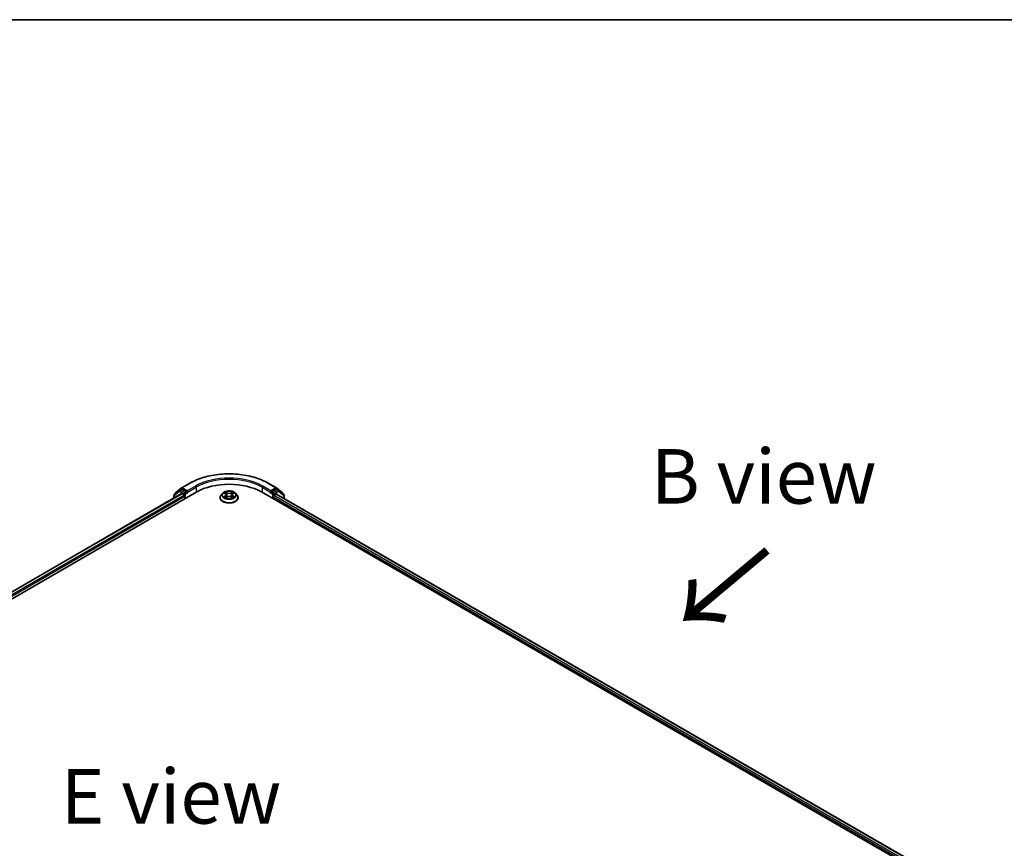
# Model space of a CAD drawing. Units: millimetres. Extents: x 36 to 9089, y 20 to 1706.
# Drawn here: x 185 to 298, y 628 to 722 of the extents above; entities that cross this region are included whole.
import ezdxf

# ---------------------------------------------------------------- set-up
doc = ezdxf.new("R2010")
doc.units = ezdxf.units.MM
doc.header["$LTSCALE"] = 2.5
for name, color, linetype, lineweight in [('Border (ISO)', 7, 'Continuous', 35), ('Symbol (ISO)', 7, 'Continuous', 18), ('Visible (ISO)', 7, 'Continuous', 35), ('Visible Narrow (ISO)', 7, 'Continuous', 25)]:
    doc.layers.add(name, color=color, linetype=linetype, lineweight=lineweight)
doc.styles.add('Note Text (TK)', font='txt')

# ---------------------------------------------------------------- blocks, each defined once
blk = doc.blocks.new('Borders tk図枠')
at = {"layer": 'Border (ISO)'}
blk.add_line((14.5, 289), (405.5, 289), dxfattribs=at)

msp = doc.modelspace()

# ---------------------------------------------------------------- linework, layer by layer
at = {"layer": 'Visible (ISO)'}
for p, q in [((203.8529, 668.8457), (204.7873, 669.3852)), ((213.7642, 669.3852), (214.6986, 668.8457)), ((107.0736, 611.5164), (205.5634, 668.3795)), ((108.0182, 612.8735), (203.8281, 668.1894)), ((203.623, 668.5837), (202.9972, 668.0934)), ((203.133, 668.1998), (203.133, 668.2308)), ((203.174, 668.3151), (203.8404, 668.8373)), ((203.6355, 668.5922), (203.8123, 668.6942)), ((204.4018, 668.3795), (203.8658, 668.6889)), ((203.8817, 668.1841), (204.1492, 668.0296)), ((204.4775, 668.3358), (204.4775, 668.5107)), ((204.4964, 668.2886), (204.4997, 668.2867)), ((208.5433, 668.2365), (208.3662, 668.0388)), ((208.7172, 668.258), (208.8689, 668.1673)), ((209.6826, 668.1673), (209.8343, 668.258)), ((210.0082, 668.2365), (210.1853, 668.0388)), ((212.9881, 668.3795), (293.8003, 621.7226)), ((214.0518, 668.2867), (214.0551, 668.2886)), ((214.074, 668.5107), (214.074, 668.3358)), ((214.6857, 668.6889), (214.1497, 668.3795)), ((214.4023, 667.9713), (214.6817, 668.1326)), ((214.7111, 668.8373), (215.3775, 668.3151)), ((214.7174, 668.1361), (292.8065, 623.0513)), ((214.916, 668.5922), (214.7393, 668.6942)), ((215.5543, 668.0934), (214.9285, 668.5837)), ((215.4186, 668.2308), (215.4186, 668.1998)), ((202.9562, 668.0091), (202.9562, 667.686)), ((204.225, 667.8984), (204.225, 667.6068)), ((208.24, 667.7234), (208.24, 667.7353)), ((208.8972, 667.7169), (209.0551, 667.805)), ((208.9626, 668.0424), (208.9918, 667.7697)), ((209.4964, 667.805), (209.6544, 667.7169)), ((209.589, 668.0424), (209.5597, 667.7697)), ((210.3115, 667.7234), (210.3115, 667.7353)), ((214.3265, 667.6068), (214.3265, 667.84)), ((215.5953, 667.6292), (215.5953, 668.0091))]:
    msp.add_line(p, q, dxfattribs=at)
for centre, start, end in [((203.0633, 668.0091), 128.080361, 180), ((203.2401, 668.2308), 128.080361, 180), ((203.6891, 668.4994), 120, 128.080361), ((203.9065, 668.7529), 120, 128.080361), ((214.645, 668.7529), 51.919639, 60), ((214.8625, 668.4994), 51.919639, 60), ((215.3114, 668.2308), 0, 51.919639), ((215.4882, 668.0091), 0, 51.919639)]:
    msp.add_arc(centre, 0.1071, start, end, dxfattribs=at)
for centre, major_axis, start_param, end_param in [((209.2758, 666.2362), (5.25, 0), 0.78539816, 2.35619449), ((203.8658, 668.6014), (-0.0536, 0.0928), 5.49778714, 6.28318531), ((203.8817, 668.0966), (-0.0536, 0.0928), 5.49778714, 6.28318531), ((204.5533, 668.3795), (-0.0536, -0.0928), 5.49778714, 7.06858347), ((213.9982, 668.3795), (0.0536, -0.0928), 5.49778714, 7.06858347), ((214.6817, 668.0742), (0.0357, 0.0619), 0, 0.78539816), ((214.6857, 668.6014), (0.0536, 0.0928), 0, 0.78539816), ((204.1492, 667.9421), (-0.0536, 0.0928), 3.92699082, 5.49778714), ((214.4023, 667.8838), (-0.0536, -0.0928), 3.92699082, 5.49778714)]:
    msp.add_ellipse(centre, major_axis=major_axis, ratio=0.57735027, start_param=start_param, end_param=end_param, dxfattribs=at)
for points, knots in [([(204.7873, 669.3852), (205.2602, 669.6582), (205.8058, 669.8868), (206.9906, 670.2354), (207.6296, 670.3552), (208.9401, 670.475), (209.6114, 670.475), (210.9219, 670.3552), (211.5609, 670.2354), (212.7457, 669.8868), (213.2913, 669.6582), (213.7642, 669.3852)], [3.14159265, 3.14159265, 3.14159265, 3.14159265, 3.45575192, 3.45575192, 3.76991118, 3.76991118, 4.08407045, 4.08407045, 4.39822972, 4.39822972, 4.71238898, 4.71238898, 4.71238898, 4.71238898]), ([(204.4018, 668.3795), (204.4114, 668.374), (204.4215, 668.3658), (204.4408, 668.3464), (204.45, 668.3352), (204.4632, 668.3195), (204.4681, 668.3137), (204.4778, 668.3033), (204.4826, 668.2987), (204.4902, 668.2926), (204.4933, 668.2904), (204.4964, 668.2886)], [0.1851472285, 0.1851472285, 0.1851472285, 0.1851472285, 0.1965284229, 0.1965284229, 0.2079096173, 0.2079096173, 0.2138595936, 0.2138595936, 0.2198095698, 0.2198095698, 0.2238749427, 0.2238749427, 0.2238749427, 0.2238749427]), ([(210.0082, 668.2365), (209.9644, 668.2854), (209.9087, 668.3282), (209.7774, 668.4021), (209.7009, 668.4325), (209.5367, 668.4769), (209.4491, 668.4909), (209.2714, 668.5017), (209.1815, 668.4985), (209.0074, 668.4753), (208.9234, 668.4553), (208.7688, 668.3996), (208.6984, 668.3638), (208.6028, 668.2953), (208.5708, 668.2671), (208.5433, 668.2365)], [2.8337611, 2.8337611, 2.8337611, 2.8337611, 3.15477403, 3.15477403, 3.48920263, 3.48920263, 3.82228008, 3.82228008, 4.15359352, 4.15359352, 4.48532943, 4.48532943, 4.81930739, 4.81930739, 5.02022053, 5.02022053, 5.02022053, 5.02022053]), ([(208.9626, 668.0424), (208.9615, 668.0521), (208.9593, 668.0617), (208.9526, 668.0805), (208.9481, 668.0896), (208.9372, 668.1073), (208.9307, 668.1157), (208.9159, 668.1319), (208.9076, 668.1396), (208.8894, 668.1541), (208.8795, 668.1609), (208.8689, 668.1673)], [2.418097846, 2.418097846, 2.418097846, 2.418097846, 2.559306149, 2.559306149, 2.700514452, 2.700514452, 2.841722755, 2.841722755, 2.982931058, 2.982931058, 3.124139361, 3.124139361, 3.124139361, 3.124139361]), ([(209.6826, 668.1673), (209.672, 668.1609), (209.6621, 668.1541), (209.6439, 668.1396), (209.6356, 668.1319), (209.6208, 668.1157), (209.6143, 668.1073), (209.6034, 668.0896), (209.5989, 668.0805), (209.5922, 668.0617), (209.59, 668.0521), (209.589, 668.0424)], [4.729842273, 4.729842273, 4.729842273, 4.729842273, 4.871050576, 4.871050576, 5.012258879, 5.012258879, 5.153467182, 5.153467182, 5.294675485, 5.294675485, 5.435883788, 5.435883788, 5.435883788, 5.435883788]), ([(214.0551, 668.2886), (214.0582, 668.2904), (214.0613, 668.2926), (214.0689, 668.2987), (214.0737, 668.3033), (214.0835, 668.3137), (214.0883, 668.3195), (214.1015, 668.3352), (214.1107, 668.3464), (214.13, 668.3658), (214.1402, 668.374), (214.1497, 668.3795)], [0.0229880286, 0.0229880286, 0.0229880286, 0.0229880286, 0.0270534015, 0.0270534015, 0.0330033777, 0.0330033777, 0.038953354, 0.038953354, 0.0503345484, 0.0503345484, 0.0617157428, 0.0617157428, 0.0617157428, 0.0617157428]), ([(208.3662, 668.0388), (208.3502, 668.021), (208.3356, 668.0026), (208.3092, 667.9647), (208.2974, 667.9451), (208.2769, 667.9051), (208.2683, 667.8845), (208.2543, 667.8428), (208.249, 667.8215), (208.2418, 667.7786), (208.24, 667.7569), (208.24, 667.7353)], [5.020220532, 5.020220532, 5.020220532, 5.020220532, 5.115733854, 5.115733854, 5.211247177, 5.211247177, 5.306760499, 5.306760499, 5.402273821, 5.402273821, 5.497787144, 5.497787144, 5.497787144, 5.497787144]), ([(208.24, 667.7234), (208.24, 667.6595), (208.2569, 667.5958), (208.3222, 667.4738), (208.3718, 667.4157), (208.4999, 667.3104), (208.5795, 667.2636), (208.7594, 667.1871), (208.8599, 667.1576), (209.0712, 667.1188), (209.1819, 667.1094), (209.4027, 667.1114), (209.5128, 667.1229), (209.7214, 667.1656), (209.82, 667.1969), (209.9961, 667.2767), (210.0735, 667.3252), (210.1984, 667.4354), (210.2461, 667.497), (210.2993, 667.6145), (210.3115, 667.6689), (210.3115, 667.7234)], [5.49778714, 5.49778714, 5.49778714, 5.49778714, 5.79749772, 5.79749772, 6.1099087, 6.1099087, 6.43440174, 6.43440174, 6.76012968, 6.76012968, 7.08488016, 7.08488016, 7.40923501, 7.40923501, 7.73406911, 7.73406911, 8.0598665, 8.0598665, 8.38378156, 8.38378156, 8.6393798, 8.6393798, 8.6393798, 8.6393798]), ([(208.7859, 667.7932), (208.7923, 667.7878), (208.7993, 667.7824), (208.8143, 667.7717), (208.8223, 667.7663), (208.8394, 667.7557), (208.8484, 667.7505), (208.8673, 667.7402), (208.8773, 667.7352), (208.8937, 667.7275), (208.8999, 667.7247), (208.9062, 667.722)], [6.105697803, 6.105697803, 6.105697803, 6.105697803, 6.175847739, 6.175847739, 6.245997675, 6.245997675, 6.316147612, 6.316147612, 6.386297548, 6.386297548, 6.427172221, 6.427172221, 6.427172221, 6.427172221]), ([(209.4964, 667.805), (209.4725, 667.8183), (209.4455, 667.8293), (209.3872, 667.846), (209.356, 667.8517), (209.2921, 667.8574), (209.2594, 667.8574), (209.1956, 667.8517), (209.1643, 667.846), (209.106, 667.8293), (209.079, 667.8183), (209.0551, 667.805)], [3.15904595, 3.15904595, 3.15904595, 3.15904595, 3.46622389, 3.46622389, 3.77340184, 3.77340184, 4.08057979, 4.08057979, 4.38775774, 4.38775774, 4.69493569, 4.69493569, 4.69493569, 4.69493569]), ([(209.6453, 667.722), (209.6516, 667.7247), (209.6578, 667.7275), (209.6742, 667.7352), (209.6842, 667.7402), (209.7031, 667.7505), (209.7122, 667.7557), (209.7292, 667.7663), (209.7372, 667.7717), (209.7522, 667.7824), (209.7592, 667.7878), (209.7657, 667.7932)], [1.426809413, 1.426809413, 1.426809413, 1.426809413, 1.467684086, 1.467684086, 1.537834022, 1.537834022, 1.607983959, 1.607983959, 1.678133895, 1.678133895, 1.748283831, 1.748283831, 1.748283831, 1.748283831]), ([(210.3115, 667.7353), (210.3115, 667.7569), (210.3097, 667.7786), (210.3026, 667.8215), (210.2972, 667.8428), (210.2832, 667.8845), (210.2746, 667.9051), (210.2541, 667.9451), (210.2424, 667.9647), (210.2159, 668.0026), (210.2013, 668.021), (210.1853, 668.0388)], [2.35619449, 2.35619449, 2.35619449, 2.35619449, 2.451707813, 2.451707813, 2.547221135, 2.547221135, 2.642734457, 2.642734457, 2.73824778, 2.73824778, 2.833761102, 2.833761102, 2.833761102, 2.833761102])]:
    msp.add_open_spline(points, degree=3, knots=knots, dxfattribs=at)
at = {"layer": 'Visible Narrow (ISO)'}
for p, q in [((203.9065, 668.8404), (204.8409, 669.3799)), ((213.7106, 669.3799), (214.645, 668.8404)), ((108.0496, 612.8554), (203.8817, 668.1841)), ((202.9876, 667.9654), (203.6133, 668.4556)), ((203.6133, 668.4556), (204.1492, 668.1462)), ((203.6891, 668.5869), (203.8658, 668.6889)), ((204.225, 668.2774), (203.6891, 668.5869)), ((203.8101, 668.693), (203.8308, 668.7092)), ((203.8308, 668.7092), (203.8658, 668.6889)), ((204.4775, 668.5107), (203.9065, 668.8404)), ((204.1492, 668.1462), (204.1492, 668.0296)), ((204.4018, 668.3795), (204.225, 668.2774)), ((204.3008, 668.1462), (204.5533, 668.292)), ((204.3008, 667.6505), (204.3008, 668.1462)), ((205.4119, 669.0502), (204.4775, 668.5107)), ((204.4775, 668.3358), (205.4877, 668.919)), ((205.4877, 668.919), (205.4877, 668.3358)), ((208.6663, 668.2822), (208.8598, 668.1665)), ((209.0638, 668.2843), (208.8635, 668.396)), ((208.9256, 668.3338), (209.0515, 668.2636)), ((209.0515, 668.2636), (209.0335, 668.0107)), ((209.688, 668.396), (209.4877, 668.2843)), ((209.5, 668.2636), (209.6259, 668.3338)), ((209.5, 668.2636), (209.5181, 668.0107)), ((209.6917, 668.1665), (209.8852, 668.2822)), ((213.0638, 668.919), (214.074, 668.3358)), ((213.0638, 668.919), (213.0638, 668.3358)), ((214.074, 668.5107), (213.1396, 669.0502)), ((213.9982, 668.292), (214.2508, 668.1462)), ((214.645, 668.8404), (214.074, 668.5107)), ((214.3265, 668.2774), (214.1497, 668.3795)), ((214.2508, 668.1462), (214.2508, 667.6505)), ((214.8625, 668.5869), (214.3265, 668.2774)), ((214.4023, 668.1462), (214.9382, 668.4556)), ((214.4023, 667.9713), (214.4023, 668.1462)), ((214.6817, 668.1326), (292.7856, 623.0392)), ((214.6857, 668.6889), (214.7208, 668.7092)), ((214.6857, 668.6889), (214.8625, 668.5869)), ((214.7208, 668.7092), (214.7414, 668.693)), ((214.9382, 668.4556), (215.564, 667.9654)), ((204.1492, 668.0296), (108.2161, 612.6426)), ((108.2605, 612.4932), (204.225, 667.8984)), ((202.9876, 667.7041), (202.9876, 667.9654)), ((208.8598, 667.9218), (208.6663, 667.8062)), ((208.751, 667.8287), (208.8726, 667.9014)), ((208.8635, 667.6923), (209.0638, 667.804)), ((208.8726, 667.9014), (208.8851, 667.7315)), ((209.4877, 667.804), (209.688, 667.6923)), ((209.679, 667.9014), (209.6664, 667.7315)), ((209.679, 667.9014), (209.8006, 667.8287)), ((209.8852, 667.8062), (209.6917, 667.9218)), ((214.3265, 667.84), (292.6133, 622.6411)), ((292.6577, 622.7905), (214.4023, 667.9713)), ((215.564, 667.9654), (215.564, 667.6473))]:
    msp.add_line(p, q, dxfattribs=at)
for centre, major_axis, ratio, start_param, end_param in [((209.2758, 666.8194), (6.2718, 0), 0.57735027, 0.78539816, 2.35619449), ((204.8409, 669.2924), (-0.0536, 0.0928), 0.57735027, 5.49778714, 6.28318531), ((209.2758, 666.8194), (-5.4643, 0), 0.57735027, 3.92699082, 5.49778714), ((209.2758, 666.7319), (5.3571, 0), 0.57735027, 0.78539816, 2.35619449), ((213.7106, 669.2924), (0.0536, 0.0928), 0.57735027, 0, 0.78539816), ((203.0633, 668.0091), (-0.0661, 0.0843), 0.81376746, 0, 1.45577458), ((203.2401, 668.2308), (-0.1071, 0), 0.57735027, 0, 0.40293593), ((203.2401, 668.2308), (-0.0661, 0.0843), 0.81376746, 0, 1.17106738), ((203.6891, 668.4994), (-0.0661, 0.0843), 0.81376746, 0, 1.45577458), ((203.6891, 668.4994), (-0.0536, -0.0928), 0.57735027, 3.92699082, 5.49778714), ((203.6891, 668.4994), (-0.0536, 0.0928), 0.57735027, 5.49778714, 6.28318531), ((203.9065, 668.7529), (-0.0661, 0.0843), 0.81376746, 0, 1.45577458), ((203.9065, 668.7529), (-0.0536, -0.0928), 0.57735027, 3.92699082, 5.49778714), ((203.9065, 668.7529), (-0.0536, 0.0928), 0.57735027, 5.49778714, 6.28318531), ((204.225, 668.19), (-0.0536, -0.0928), 0.57735027, 3.92699082, 5.49778714), ((204.225, 668.19), (-0.1071, 0), 0.57735027, 0.78539816, 2.35619449), ((204.225, 668.19), (0.0536, -0.0928), 0.57735027, 0.78539816, 2.35619449), ((205.4119, 668.9627), (-0.0536, 0.0928), 0.57735027, 3.92699082, 5.49778714), ((209.2758, 668.0176), (-0.8247, 0), 0.57735027, 5.8056187, 9.90234457), ((209.2758, 668.0442), (-0.7357, 0), 0.57735027, 5.30710262, 5.68847167), ((209.2758, 667.9632), (0.5758, 0), 0.57735027, 2.17629431, 2.42062218), ((208.8598, 668.1519), (0.0092, 0.0153), 0.58733849, 0, 0.79427846), ((208.6403, 668.0442), (0.3051, 0), 0.57735027, 5.51524044, 7.05113018), ((208.9132, 668.3277), (-0.0146, -0.0103), 0.18497367, 1.04331702, 2.43849919), ((208.9571, 668.2354), (-0.0172, -0.0048), 0.22291783, 3.85158054, 5.20700366), ((209.0638, 668.2698), (-0.0087, -0.0156), 0.56718618, 3.91841516, 5.40194502), ((209.2758, 668.3977), (0.3229, 0), 0.57735027, 3.94444411, 5.48033385), ((209.2758, 668.411), (-0.3051, 0), 0.57735027, 0.80285146, 2.3387412), ((209.4877, 668.2698), (0.0087, -0.0156), 0.56718618, 0.88124028, 2.36477015), ((209.9112, 668.0442), (-0.3051, 0), 0.57735027, 5.51524044, 7.05113018), ((209.5944, 668.2354), (-0.0172, 0.0048), 0.22291783, 4.2177743, 5.57319742), ((209.2758, 667.9632), (0.5758, 0), 0.57735027, 0.72097047, 0.96529834), ((209.6383, 668.3277), (-0.0146, 0.0103), 0.18497367, 0.70309346, 2.09827563), ((209.6917, 668.1519), (-0.0092, 0.0153), 0.58733849, 5.48890685, 6.28318531), ((209.2758, 668.0442), (-0.7357, 0), 0.57735027, 3.7363063, 4.11767534), ((213.1396, 668.9627), (0.0536, 0.0928), 0.57735027, 0.78539816, 2.35619449), ((214.3265, 668.19), (0.0536, 0.0928), 0.57735027, 0.78539816, 2.35619449), ((214.3265, 668.19), (-0.1071, 0), 0.57735027, 0.78539816, 2.35619449), ((214.3265, 668.19), (-0.0536, 0.0928), 0.57735027, 3.92699082, 5.49778714), ((214.645, 668.7529), (0.0536, 0.0928), 0.57735027, 0, 0.78539816), ((214.645, 668.7529), (-0.0536, 0.0928), 0.57735027, 3.92699082, 5.49778714), ((214.645, 668.7529), (0.0661, 0.0843), 0.81376746, 4.82741072, 6.28318531), ((214.8625, 668.4994), (0.0536, 0.0928), 0.57735027, 0, 0.78539816), ((214.8625, 668.4994), (-0.0536, 0.0928), 0.57735027, 3.92699082, 5.49778714), ((214.8625, 668.4994), (0.0661, 0.0843), 0.81376746, 4.82741072, 6.28318531), ((215.3114, 668.2308), (0.0661, 0.0843), 0.81376746, 5.11211792, 6.28318531), ((215.3114, 668.2308), (0.1071, 0), 0.57735027, 5.88024938, 6.28318531), ((215.4882, 668.0091), (0.0661, 0.0843), 0.81376746, 4.82741072, 6.28318531), ((203.0633, 668.0091), (-0.1071, 0), 0.57735027, 0, 0.78539816), ((209.2758, 667.767), (-1.0242, 0), 0.57735027, 5.8056187, 9.90234457), ((209.2758, 667.7353), (-1.0357, 0), 0.57735027, 0, 3.14159265), ((209.2758, 667.7234), (1.0357, 0), 0.57735027, 3.14159265, 6.28318531), ((209.2758, 668.0442), (0.7357, 0), 0.57735027, 3.7363063, 4.11767534), ((208.7638, 667.8228), (-0.0034, -0.0175), 0.77975364, 4.52690487, 5.92208704), ((208.8155, 667.7857), (-0.0152, -0.0094), 0.72973605, 5.16344533, 5.77548257), ((208.8598, 667.9072), (0.0092, -0.0153), 0.58733849, 0.86378433, 2.3473142), ((208.6403, 668.0308), (0.3229, 0), 0.57735027, 5.51524044, 6.34508866), ((209.0211, 668.0046), (-0.0172, -0.0048), 0.22288452, 3.85157383, 5.20261978), ((209.0638, 667.7894), (-0.0087, 0.0156), 0.56718618, 5.5063628, 6.28318531), ((209.2758, 667.6773), (0.3051, 0), 0.57735027, 0.80285146, 2.3387412), ((209.4877, 667.7894), (0.0087, 0.0156), 0.56718618, 0, 0.7768225), ((209.5304, 668.0046), (-0.0172, 0.0048), 0.22288452, 4.22215818, 5.57320413), ((209.9112, 668.0308), (-0.3229, 0), 0.57735027, 6.22128195, 7.05113018), ((209.6917, 667.9072), (-0.0092, -0.0153), 0.58733849, 3.93587111, 5.41940097), ((209.2758, 668.0442), (0.7357, 0), 0.57735027, 5.30710262, 5.68847167), ((209.736, 667.7857), (-0.0152, 0.0094), 0.72973605, 3.64929539, 4.26133263), ((209.7878, 667.8228), (0.0034, -0.0175), 0.77975364, 0.36109827, 1.75628044), ((215.4882, 668.0091), (0.1071, 0), 0.57735027, 5.49778714, 6.28318531)]:
    msp.add_ellipse(centre, major_axis=major_axis, ratio=ratio, start_param=start_param, end_param=end_param, dxfattribs=at)
msp.add_ellipse((209.2758, 668.0442), major_axis=(0.7648, 0), ratio=0.57735027, dxfattribs=at)
for points, knots in [([(208.7518, 668.2373), (208.7489, 668.2405), (208.7458, 668.2436), (208.7349, 668.2532), (208.7264, 668.259), (208.7095, 668.2681), (208.7012, 668.2717), (208.6841, 668.2778), (208.6752, 668.2803), (208.6663, 668.2822)], [0.0019082576, 0.0019082576, 0.0019082576, 0.0019082576, 0.0059340385, 0.0059340385, 0.0154285, 0.0154285, 0.0237449879, 0.0237449879, 0.0323943032, 0.0323943032, 0.0323943032, 0.0323943032]), ([(208.6663, 668.2822), (208.6744, 668.2791), (208.6825, 668.2757), (208.6982, 668.2684), (208.7058, 668.2645), (208.7146, 668.2595), (208.7159, 668.2587), (208.7172, 668.258)], [-0.0323943032, -0.0323943032, -0.0323943032, -0.0323943032, -0.0237449879, -0.0237449879, -0.0154285, -0.0154285, -0.013913302, -0.013913302, -0.013913302, -0.013913302]), ([(208.9256, 668.3338), (208.9197, 668.3395), (208.9141, 668.3454), (208.8997, 668.3603), (208.8913, 668.3692), (208.8764, 668.3842), (208.8699, 668.3903), (208.8635, 668.396)], [-0.0320559737, -0.0320559737, -0.0320559737, -0.0320559737, -0.0236501899, -0.0236501899, -0.0102009359, -0.0102009359, 0.0003383294, 0.0003383294, 0.0003383294, 0.0003383294]), ([(208.8635, 668.396), (208.8675, 668.3898), (208.8715, 668.3827), (208.8811, 668.3649), (208.8867, 668.3538), (208.8977, 668.335), (208.9023, 668.3275), (208.9075, 668.3202)], [-0.0003383294, -0.0003383294, -0.0003383294, -0.0003383294, 0.0102009359, 0.0102009359, 0.0236501899, 0.0236501899, 0.0320559737, 0.0320559737, 0.0320559737, 0.0320559737]), ([(208.9075, 668.3202), (208.9165, 668.3078), (208.9246, 668.2943), (208.9383, 668.2661), (208.9439, 668.2513), (208.948, 668.2365)], [-0.0289828459, -0.0289828459, -0.0289828459, -0.0289828459, -0.0145850634, -0.0145850634, 0, 0, 0, 0]), ([(208.9695, 668.2415), (208.965, 668.2578), (208.9589, 668.2741), (208.944, 668.3052), (208.9353, 668.3201), (208.9256, 668.3338)], [0, 0, 0, 0, 0.0145850634, 0.0145850634, 0.0289828459, 0.0289828459, 0.0289828459, 0.0289828459]), ([(208.948, 668.2365), (208.9587, 668.198), (208.9694, 668.1596), (208.9907, 668.0827), (209.0014, 668.0442), (209.0121, 668.0058)], [-0.0687798542, -0.0687798542, -0.0687798542, -0.0687798542, -0.0343899271, -0.0343899271, 0, 0, 0, 0]), ([(209.0335, 668.0107), (209.0228, 668.0492), (209.0121, 668.0877), (208.9908, 668.1646), (208.9802, 668.203), (208.9695, 668.2415)], [0, 0, 0, 0, 0.0343899271, 0.0343899271, 0.0687798542, 0.0687798542, 0.0687798542, 0.0687798542]), ([(209.582, 668.2415), (209.5714, 668.203), (209.5607, 668.1646), (209.5394, 668.0877), (209.5287, 668.0492), (209.5181, 668.0107)], [0, 0, 0, 0, 0.0343899271, 0.0343899271, 0.0687798542, 0.0687798542, 0.0687798542, 0.0687798542]), ([(209.5394, 668.0058), (209.5501, 668.0442), (209.5608, 668.0827), (209.5821, 668.1596), (209.5928, 668.198), (209.6035, 668.2365)], [-0.0687798542, -0.0687798542, -0.0687798542, -0.0687798542, -0.0343899271, -0.0343899271, 0, 0, 0, 0]), ([(209.6259, 668.3338), (209.6162, 668.32), (209.6074, 668.305), (209.5926, 668.2739), (209.5865, 668.2577), (209.582, 668.2415)], [0, 0, 0, 0, 0.014491423, 0.014491423, 0.0289828459, 0.0289828459, 0.0289828459, 0.0289828459]), ([(209.6035, 668.2365), (209.6076, 668.2512), (209.6132, 668.2659), (209.6268, 668.2941), (209.6349, 668.3077), (209.644, 668.3202)], [-0.0289828459, -0.0289828459, -0.0289828459, -0.0289828459, -0.014491423, -0.014491423, 0, 0, 0, 0]), ([(209.688, 668.396), (209.6827, 668.3914), (209.6774, 668.3864), (209.6669, 668.376), (209.6618, 668.3707), (209.6505, 668.359), (209.6444, 668.3526), (209.6341, 668.342), (209.6301, 668.3379), (209.6259, 668.3338)], [-0.0323943032, -0.0323943032, -0.0323943032, -0.0323943032, -0.0237449879, -0.0237449879, -0.0154285, -0.0154285, -0.0059340385, -0.0059340385, 0, 0, 0, 0]), ([(209.644, 668.3202), (209.6477, 668.3253), (209.6511, 668.3306), (209.6593, 668.3441), (209.6637, 668.3522), (209.6714, 668.3666), (209.6748, 668.373), (209.6815, 668.3852), (209.6847, 668.3909), (209.688, 668.396)], [0, 0, 0, 0, 0.0059340385, 0.0059340385, 0.0154285, 0.0154285, 0.0237449879, 0.0237449879, 0.0323943032, 0.0323943032, 0.0323943032, 0.0323943032]), ([(209.8852, 668.2822), (209.8744, 668.2799), (209.8635, 668.2767), (209.8395, 668.2673), (209.8266, 668.2604), (209.8096, 668.2473), (209.8043, 668.2425), (209.7997, 668.2373)], [-0.0003383294, -0.0003383294, -0.0003383294, -0.0003383294, 0.0102009359, 0.0102009359, 0.0236501899, 0.0236501899, 0.0301477161, 0.0301477161, 0.0301477161, 0.0301477161]), ([(209.8343, 668.258), (209.8413, 668.2621), (209.8484, 668.266), (209.8655, 668.2743), (209.8754, 668.2785), (209.8852, 668.2822)], [-0.0181426717, -0.0181426717, -0.0181426717, -0.0181426717, -0.0102009359, -0.0102009359, 0.0003383294, 0.0003383294, 0.0003383294, 0.0003383294]), ([(208.751, 667.8287), (208.745, 667.8275), (208.7383, 667.8263), (208.7201, 667.8224), (208.7081, 667.8196), (208.686, 667.8131), (208.6761, 667.8099), (208.6663, 667.8062)], [-0.0320559737, -0.0320559737, -0.0320559737, -0.0320559737, -0.0236501899, -0.0236501899, -0.0102009359, -0.0102009359, 0.0003383294, 0.0003383294, 0.0003383294, 0.0003383294]), ([(208.6663, 667.8062), (208.6771, 667.8085), (208.688, 667.8099), (208.712, 667.8115), (208.7249, 667.8112), (208.7436, 667.8094), (208.7502, 667.8084), (208.7557, 667.8074)], [-0.0003383294, -0.0003383294, -0.0003383294, -0.0003383294, 0.0102009359, 0.0102009359, 0.0236501899, 0.0236501899, 0.0320559737, 0.0320559737, 0.0320559737, 0.0320559737]), ([(208.8027, 667.7916), (208.7964, 667.8016), (208.7888, 667.81), (208.7713, 667.8224), (208.7615, 667.8266), (208.751, 667.8287)], [0, 0, 0, 0, 0.0145850634, 0.0145850634, 0.0289828459, 0.0289828459, 0.0289828459, 0.0289828459]), ([(208.7557, 667.8074), (208.7652, 667.8056), (208.774, 667.8018), (208.7832, 667.7953), (208.7845, 667.7943), (208.7859, 667.7932)], [-0.0289828459, -0.0289828459, -0.0289828459, -0.0289828459, -0.0145850634, -0.0145850634, -0.0120420166, -0.0120420166, -0.0120420166, -0.0120420166]), ([(208.9031, 667.7202), (208.9011, 667.7204), (208.8991, 667.7203), (208.8922, 667.7195), (208.8878, 667.7178), (208.8801, 667.7127), (208.8767, 667.7096), (208.8701, 667.702), (208.8668, 667.6974), (208.8635, 667.6923)], [0.0024401637, 0.0024401637, 0.0024401637, 0.0024401637, 0.0059340385, 0.0059340385, 0.0154285, 0.0154285, 0.0237449879, 0.0237449879, 0.0323943032, 0.0323943032, 0.0323943032, 0.0323943032]), ([(208.8635, 667.6923), (208.8688, 667.697), (208.8741, 667.7013), (208.8846, 667.7092), (208.8898, 667.7126), (208.8957, 667.7161), (208.8964, 667.7165), (208.8972, 667.7169)], [-0.0323943032, -0.0323943032, -0.0323943032, -0.0323943032, -0.0237449879, -0.0237449879, -0.0154285, -0.0154285, -0.0142996638, -0.0142996638, -0.0142996638, -0.0142996638]), ([(209.0121, 668.0058), (209.0273, 667.9508), (209.0448, 667.8969), (209.0686, 667.8347), (209.0724, 667.8252), (209.0762, 667.8158)], [-0.0982412545, -0.0982412545, -0.0982412545, -0.0982412545, -0.0491206273, -0.0491206273, -0.0402334775, -0.0402334775, -0.0402334775, -0.0402334775]), ([(209.0932, 667.8232), (209.0897, 667.8322), (209.0864, 667.8413), (209.0642, 667.9027), (209.0478, 667.9563), (209.0335, 668.0107)], [0.0405862574, 0.0405862574, 0.0405862574, 0.0405862574, 0.0491206273, 0.0491206273, 0.0982412545, 0.0982412545, 0.0982412545, 0.0982412545]), ([(209.5181, 668.0107), (209.5037, 667.9563), (209.4873, 667.9027), (209.4651, 667.8413), (209.4618, 667.8322), (209.4584, 667.8232)], [0, 0, 0, 0, 0.0491206273, 0.0491206273, 0.0576549971, 0.0576549971, 0.0576549971, 0.0576549971]), ([(209.4753, 667.8158), (209.4792, 667.8252), (209.4829, 667.8347), (209.5067, 667.8969), (209.5242, 667.9508), (209.5394, 668.0058)], [-0.058007777, -0.058007777, -0.058007777, -0.058007777, -0.0491206273, -0.0491206273, 0, 0, 0, 0]), ([(209.688, 667.6923), (209.684, 667.6985), (209.68, 667.7039), (209.6704, 667.7139), (209.6648, 667.7178), (209.6551, 667.7202), (209.6519, 667.7204), (209.6484, 667.7202)], [-0.0003383294, -0.0003383294, -0.0003383294, -0.0003383294, 0.0102009359, 0.0102009359, 0.0236501899, 0.0236501899, 0.02961581, 0.02961581, 0.02961581, 0.02961581]), ([(209.6544, 667.7169), (209.6592, 667.7142), (209.6639, 667.7112), (209.6751, 667.7032), (209.6816, 667.698), (209.688, 667.6923)], [-0.0177563099, -0.0177563099, -0.0177563099, -0.0177563099, -0.0102009359, -0.0102009359, 0.0003383294, 0.0003383294, 0.0003383294, 0.0003383294]), ([(209.8006, 667.8287), (209.79, 667.8266), (209.7801, 667.8224), (209.7626, 667.8099), (209.755, 667.8016), (209.7488, 667.7916)], [0, 0, 0, 0, 0.014491423, 0.014491423, 0.0289828459, 0.0289828459, 0.0289828459, 0.0289828459]), ([(209.7657, 667.7932), (209.7669, 667.7942), (209.7682, 667.7952), (209.7774, 667.8018), (209.7863, 667.8056), (209.7958, 667.8074)], [-0.0169408293, -0.0169408293, -0.0169408293, -0.0169408293, -0.014491423, -0.014491423, 0, 0, 0, 0]), ([(209.7958, 667.8074), (209.7997, 667.8081), (209.8041, 667.8088), (209.8166, 667.8104), (209.8252, 667.811), (209.842, 667.8112), (209.8503, 667.8109), (209.8674, 667.8094), (209.8763, 667.808), (209.8852, 667.8062)], [0, 0, 0, 0, 0.0059340385, 0.0059340385, 0.0154285, 0.0154285, 0.0237449879, 0.0237449879, 0.0323943032, 0.0323943032, 0.0323943032, 0.0323943032]), ([(209.8852, 667.8062), (209.8771, 667.8092), (209.869, 667.8119), (209.8533, 667.8167), (209.8457, 667.8188), (209.8299, 667.8228), (209.8217, 667.8245), (209.8093, 667.827), (209.8048, 667.8279), (209.8006, 667.8287)], [-0.0323943032, -0.0323943032, -0.0323943032, -0.0323943032, -0.0237449879, -0.0237449879, -0.0154285, -0.0154285, -0.0059340385, -0.0059340385, 0, 0, 0, 0])]:
    msp.add_open_spline(points, degree=3, knots=knots, dxfattribs=at)
for points in [[(208.8154, 667.771), (208.8112, 667.7779), (208.8069, 667.7847), (208.8027, 667.7916)], [(209.7488, 667.7916), (209.7446, 667.7847), (209.7403, 667.7779), (209.7361, 667.771)]]:
    msp.add_open_spline(points, degree=3, dxfattribs=at)

# ---------------------------------------------------------------- block references
at = {"xscale": 2.5, "yscale": 2.5, "zscale": 2.5}
msp.add_blockref('Borders tk図枠', (0, 0), dxfattribs=at)

# ---------------------------------------------------------------- texts
at = {"layer": 'Symbol (ISO)', "color": 7, "char_height": 6.25, "attachment_point": 5, "line_spacing_factor": 1.5, "style": 'Note Text (TK)'}
for s, insert in [('\\fＭＳ Ｐゴシック|b0|i0;B view', (270.559, 670.1671)), ('\\fＭＳ Ｐゴシック|b0|i0;E view', (202.6214, 633.4991))]:
    msp.add_mtext(s, dxfattribs=dict(at, insert=insert))
at = {"layer": 'Symbol (ISO)', "color": 7, "insert": (271.2356, 662.1765), "char_height": 10, "attachment_point": 4, "rotation": 220, "line_spacing_factor": 1.5, "style": 'Note Text (TK)'}
msp.add_mtext('\\fMS PGothic|b0|i0;{\\H10.0000;→}', dxfattribs=at)

doc.saveas('drawing.dxf')
